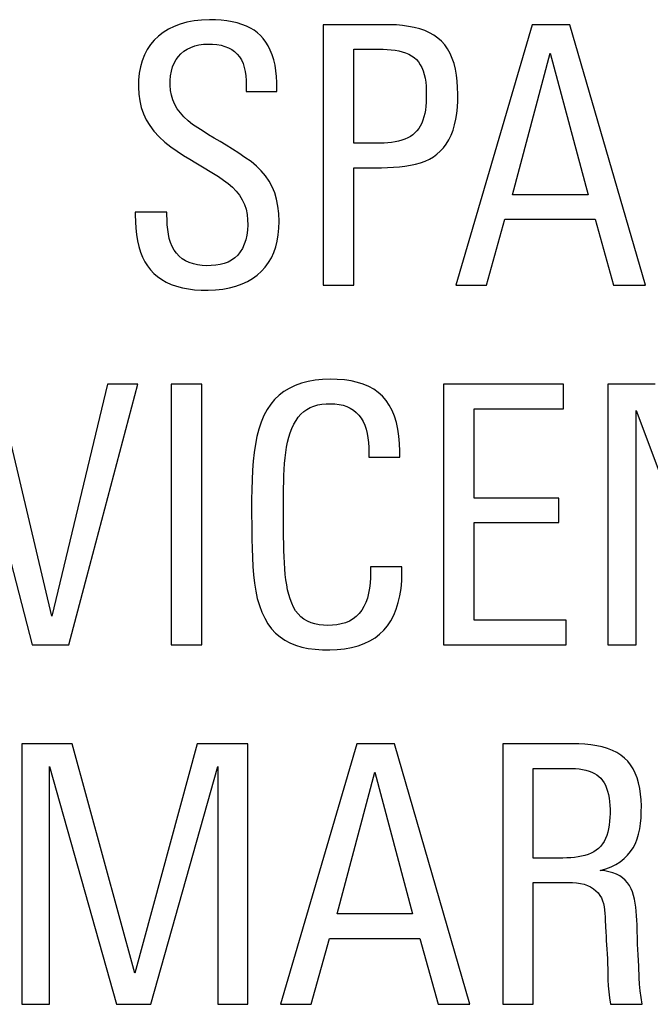
# Model space of a CAD drawing. Units: millimetres. Extents: x -33.6 to 33.6, y -26.4 to 26.4.
# Drawn here: x 21.5 to 24.7, y 3.1 to 8 of the extents above; entities that cross this region are included whole.
import ezdxf

# ---------------------------------------------------------------- set-up
doc = ezdxf.new("R2010")
doc.units = ezdxf.units.MM
doc.header["$LTSCALE"] = 16.335
doc.layers.get('0').update_dxf_attribs({"linetype": 'CONTINUOUS'})
doc.layers.add('ASSI', color=7, linetype='CONTINUOUS')

msp = doc.modelspace()

# ---------------------------------------------------------------- linework, layer by layer
at = {"color": 7, "linetype": 'CONTINUOUS'}
for p, q in [((23.0648, 8.0063), (23.0648, 6.7021)), ((24.111, 8.0063), (23.7289, 6.7021)), ((24.3003, 8.0063), (24.111, 8.0063)), ((24.6777, 6.7021), (24.3003, 8.0063)), ((23.2183, 7.8836), (23.3639, 7.8836)), ((23.2183, 7.4127), (23.2183, 7.8836)), ((24.0119, 7.1548), (24.2012, 7.8639)), ((24.2012, 7.8639), (24.3905, 7.1548)), ((22.8319, 7.7161), (22.8307, 7.7465)), ((22.6788, 7.7033), (22.6788, 7.6725)), ((22.8319, 7.6725), (22.8319, 7.7161)), ((22.6788, 7.6725), (22.8319, 7.6725)), ((23.35, 7.4127), (23.2183, 7.4127)), ((22.4272, 7.3141), (22.5398, 7.2455)), ((23.2183, 7.2903), (23.3246, 7.2903)), ((23.2183, 6.7021), (23.2183, 7.2903)), ((24.3905, 7.1548), (24.0119, 7.1548)), ((22.2819, 7.0682), (22.1231, 7.0682)), ((22.1231, 7.0682), (22.1231, 7.0539)), ((22.1231, 7.0539), (22.1237, 7.0197)), ((22.2819, 7.0539), (22.2819, 7.0682)), ((23.882, 6.7021), (23.974, 7.0324)), ((23.974, 7.0324), (24.4269, 7.0324)), ((24.4269, 7.0324), (24.5189, 6.7021)), ((23.0648, 6.7021), (23.2183, 6.7021)), ((23.7289, 6.7021), (23.882, 6.7021)), ((24.5189, 6.7021), (24.6777, 6.7021)), ((21.268, 6.2056), (21.6072, 4.9014)), ((21.7045, 5.0439), (21.4304, 6.2056)), ((21.9843, 6.2056), (21.7045, 5.0439)), ((21.7911, 4.9014), (22.1356, 6.2056)), ((22.1356, 6.2056), (21.9843, 6.2056)), ((22.4569, 6.2056), (22.3037, 6.2056)), ((22.3037, 6.2056), (22.3037, 4.9014)), ((22.4569, 4.9014), (22.4569, 6.2056)), ((24.2681, 6.2056), (23.6673, 6.2056)), ((23.6673, 6.2056), (23.6673, 4.9014)), ((24.2681, 6.0829), (24.2681, 6.2056)), ((24.7273, 6.2056), (24.4899, 6.2056)), ((24.4899, 6.2056), (24.4899, 4.9014)), ((23.8208, 6.0829), (24.2681, 6.0829)), ((23.8208, 5.6356), (23.8208, 6.0829)), ((24.6323, 4.9014), (24.6323, 6.0739)), ((24.6323, 6.0739), (25.0694, 4.9014)), ((23.2922, 5.8896), (23.2923, 5.841)), ((23.4473, 5.8703), (23.4467, 5.9088)), ((23.4473, 5.841), (23.4473, 5.8703)), ((23.2923, 5.841), (23.4473, 5.841)), ((22.8649, 5.5847), (22.8654, 5.6531)), ((24.2445, 5.6356), (23.8208, 5.6356)), ((24.2445, 5.5129), (24.2445, 5.6356)), ((22.7063, 5.477), (22.7068, 5.4292)), ((23.8208, 5.5129), (24.2445, 5.5129)), ((23.8208, 5.0241), (23.8208, 5.5129)), ((23.4583, 5.291), (23.3013, 5.291)), ((23.3013, 5.291), (23.3013, 5.266)), ((23.4583, 5.2624), (23.4583, 5.291)), ((23.3013, 5.266), (23.301, 5.2376)), ((23.4574, 5.222), (23.4583, 5.2624)), ((24.2806, 5.0241), (23.8208, 5.0241)), ((24.2806, 4.9014), (24.2806, 5.0241)), ((21.6072, 4.9014), (21.7911, 4.9014)), ((22.3037, 4.9014), (22.4569, 4.9014)), ((23.6673, 4.9014), (24.2806, 4.9014)), ((24.4899, 4.9014), (24.6323, 4.9014)), ((21.8075, 4.4049), (21.5552, 4.4049)), ((21.5552, 4.4049), (21.5552, 3.1007)), ((22.1213, 3.256), (21.8075, 4.4049)), ((22.4336, 4.4049), (22.1213, 3.256)), ((22.6862, 4.4049), (22.4336, 4.4049)), ((22.6862, 3.1007), (22.6862, 4.4049)), ((23.2326, 4.4049), (22.8504, 3.1007)), ((23.4219, 4.4049), (23.2326, 4.4049)), ((23.7993, 3.1007), (23.4219, 4.4049)), ((24.3114, 4.4049), (23.9632, 4.4049)), ((23.9632, 4.4049), (23.9632, 3.1007)), ((21.6938, 3.1007), (21.6938, 4.2914)), ((21.6938, 4.2914), (22.0294, 3.1007)), ((22.2007, 3.1007), (22.5363, 4.2914)), ((22.5363, 4.2914), (22.5363, 3.1007)), ((23.1335, 3.5534), (23.3228, 4.2625)), ((23.3228, 4.2625), (23.5121, 3.5534)), ((24.1164, 4.2822), (24.2896, 4.2822)), ((24.1164, 3.8331), (24.1164, 4.2822)), ((24.1164, 3.7104), (24.2699, 3.7104)), ((24.1164, 3.1007), (24.1164, 3.7104)), ((23.5121, 3.5534), (23.1335, 3.5534)), ((23.0036, 3.1007), (23.0956, 3.431)), ((23.0956, 3.431), (23.5485, 3.431)), ((23.5485, 3.431), (23.6405, 3.1007)), ((21.5552, 3.1007), (21.6938, 3.1007)), ((22.0294, 3.1007), (22.2007, 3.1007)), ((22.5363, 3.1007), (22.6862, 3.1007)), ((22.8504, 3.1007), (23.0036, 3.1007)), ((23.6405, 3.1007), (23.7993, 3.1007)), ((23.9632, 3.1007), (24.1164, 3.1007)), ((24.5027, 3.1007), (24.6613, 3.1007))]:
    msp.add_line(p, q, dxfattribs=at)
for points in [[(22.4948, 8.0314), (22.455, 8.0298), (22.4174, 8.0256), (22.382, 8.019), (22.3488, 8.0097), (22.3177, 7.9978), (22.2891, 7.9838), (22.2631, 7.9678), (22.2396, 7.9496), (22.2184, 7.9292), (22.1995, 7.9065), (22.1828, 7.8817), (22.1688, 7.8549), (22.1575, 7.826), (22.1489, 7.7952), (22.143, 7.7629), (22.1397, 7.7287), (22.1391, 7.693), (22.1412, 7.6582), (22.1458, 7.6248), (22.1531, 7.5922), (22.1638, 7.5607), (22.1779, 7.5302), (22.1954, 7.5009), (22.2165, 7.4726), (22.2421, 7.4452), (22.2713, 7.4188), (22.3016, 7.3943), (22.333, 7.3723), (22.3654, 7.3521), (22.3971, 7.3328), (22.4272, 7.3141)], [(22.8307, 7.7465), (22.8278, 7.7756), (22.8232, 7.8034), (22.8168, 7.8301), (22.8087, 7.8556), (22.7993, 7.879), (22.7889, 7.9002), (22.7772, 7.9194), (22.7643, 7.9368), (22.7502, 7.9523), (22.735, 7.9661), (22.7181, 7.9784), (22.6996, 7.9895), (22.6795, 7.9993), (22.6576, 8.0077), (22.6336, 8.015), (22.6078, 8.021), (22.581, 8.0257), (22.5533, 8.0289), (22.5246, 8.0308), (22.4948, 8.0314)], [(23.7378, 7.6582), (23.7376, 7.6915), (23.7357, 7.7235), (23.7321, 7.7541), (23.7267, 7.7836), (23.7196, 7.8116), (23.7107, 7.8378), (23.6999, 7.8622), (23.6873, 7.8847), (23.6729, 7.9051), (23.6568, 7.9234), (23.6389, 7.9395), (23.6191, 7.9538), (23.5971, 7.9661), (23.5731, 7.9766), (23.5476, 7.9854), (23.5206, 7.9925), (23.4919, 7.998), (23.4621, 8.0021), (23.4314, 8.0049), (23.3994, 8.0063), (23.0648, 8.0063)], [(22.843, 7.0216), (22.8418, 7.0606), (22.8379, 7.0975), (22.8311, 7.1322), (22.8214, 7.1647), (22.8089, 7.195), (22.7936, 7.2235), (22.7754, 7.2499), (22.7544, 7.2745), (22.7306, 7.298), (22.7029, 7.3205), (22.6724, 7.342), (22.6414, 7.3627), (22.6104, 7.3828), (22.579, 7.4022), (22.5483, 7.4209), (22.5188, 7.4386), (22.49, 7.4556), (22.4624, 7.4727), (22.4358, 7.4899), (22.4104, 7.5071), (22.3874, 7.5252), (22.367, 7.5445), (22.3489, 7.5646), (22.3336, 7.5855), (22.3212, 7.6071), (22.3115, 7.6294), (22.3044, 7.6526), (22.3, 7.6772), (22.2982, 7.7027), (22.2984, 7.7273), (22.3004, 7.751), (22.3044, 7.7738), (22.3102, 7.7949), (22.318, 7.8141), (22.3276, 7.8315), (22.3389, 7.8472), (22.3518, 7.8612), (22.3664, 7.8735), (22.3827, 7.884), (22.4011, 7.8928), (22.4212, 7.8999), (22.4423, 7.905), (22.4646, 7.908), (22.4877, 7.909), (22.5101, 7.9085), (22.5317, 7.9065), (22.5525, 7.903), (22.5719, 7.8977), (22.5897, 7.8907), (22.6061, 7.882)], [(22.6061, 7.882), (22.6209, 7.8716), (22.634, 7.8594), (22.6454, 7.8454), (22.6551, 7.8296), (22.663, 7.8118), (22.6691, 7.7921), (22.6737, 7.7714), (22.6769, 7.7498), (22.6786, 7.727), (22.6788, 7.7033)], [(23.3639, 7.8836), (23.3846, 7.8828), (23.4046, 7.8811), (23.4241, 7.8786), (23.4428, 7.8752), (23.4605, 7.8708), (23.4771, 7.8653), (23.4926, 7.8588), (23.5068, 7.851), (23.5195, 7.8419), (23.531, 7.8315), (23.5412, 7.8196), (23.5502, 7.8061), (23.5581, 7.7912), (23.5647, 7.775), (23.5702, 7.7575), (23.5744, 7.7388), (23.5776, 7.7193), (23.5797, 7.6991), (23.5808, 7.6782), (23.5808, 7.6564)], [(23.3246, 7.2903), (23.3561, 7.2902), (23.3868, 7.2909), (23.4166, 7.2925), (23.4457, 7.2948), (23.4739, 7.2979), (23.5011, 7.3023), (23.5272, 7.308), (23.5522, 7.3149), (23.5755, 7.3232), (23.5967, 7.3331), (23.6162, 7.3444), (23.6342, 7.3576), (23.6509, 7.3727), (23.6661, 7.3896), (23.6801, 7.4086), (23.693, 7.4298), (23.7047, 7.453), (23.7146, 7.4779), (23.7224, 7.5046), (23.7286, 7.5329), (23.7331, 7.5624), (23.7362, 7.5931), (23.7378, 7.625), (23.7378, 7.6582)], [(23.5808, 7.6564), (23.5808, 7.6362), (23.58, 7.6166), (23.5784, 7.5976), (23.576, 7.5791), (23.5729, 7.5613), (23.5687, 7.5443), (23.5636, 7.5282), (23.5575, 7.513), (23.5505, 7.4989), (23.5426, 7.4861), (23.5338, 7.4745), (23.5239, 7.464), (23.5129, 7.4548), (23.5007, 7.4467), (23.4875, 7.4396), (23.4731, 7.4333), (23.4577, 7.4279), (23.4414, 7.4234), (23.4244, 7.4198), (23.4066, 7.417), (23.3883, 7.4149), (23.3694, 7.4135), (23.35, 7.4127)], [(22.5398, 7.2455), (22.5651, 7.2285), (22.5884, 7.2107), (22.61, 7.1924), (22.629, 7.1729), (22.6453, 7.152), (22.659, 7.1299), (22.67, 7.1066), (22.6779, 7.0818), (22.6829, 7.0559), (22.6857, 7.0299), (22.6864, 7.0038), (22.6849, 6.9776), (22.6814, 6.9526), (22.6762, 6.929), (22.669, 6.9066), (22.66, 6.8863), (22.6491, 6.8683), (22.6363, 6.8524), (22.6218, 6.8386), (22.6056, 6.827), (22.5878, 6.8176), (22.5687, 6.8101), (22.5481, 6.8048), (22.5263, 6.8015), (22.504, 6.7997), (22.4811, 6.7993), (22.4578, 6.8004), (22.4354, 6.8034), (22.4142, 6.8083), (22.3939, 6.815), (22.3752, 6.8237)], [(22.3752, 6.8237), (22.3581, 6.8345), (22.3426, 6.8473), (22.329, 6.8618), (22.3175, 6.8779), (22.3079, 6.8958), (22.2999, 6.9149), (22.2937, 6.9354), (22.2892, 6.9573), (22.2858, 6.9801), (22.2833, 7.0037), (22.2821, 7.0283), (22.2819, 7.0539)], [(22.1237, 7.0197), (22.1258, 6.9867), (22.1295, 6.9551), (22.1348, 6.9245), (22.1416, 6.8952), (22.15, 6.8678), (22.1598, 6.8427), (22.1712, 6.8196), (22.1843, 6.7983), (22.1992, 6.7788), (22.2158, 6.7611), (22.2345, 6.7451), (22.2555, 6.7304), (22.2786, 6.7173), (22.3035, 6.706), (22.3303, 6.6966), (22.359, 6.6891), (22.3891, 6.6833), (22.4205, 6.6794), (22.4532, 6.6773), (22.4874, 6.677)], [(22.4874, 6.677), (22.5254, 6.6784), (22.5614, 6.6821), (22.5954, 6.6882), (22.6276, 6.6969), (22.6578, 6.7079), (22.6856, 6.7209), (22.711, 6.7358), (22.7341, 6.7528), (22.755, 6.7717), (22.7737, 6.7924), (22.7903, 6.815), (22.8046, 6.8394), (22.8166, 6.8655), (22.8264, 6.8933), (22.8339, 6.9229), (22.8392, 6.9541), (22.8422, 6.987), (22.843, 7.0216)], [(23.4467, 5.9088), (23.4438, 5.9456), (23.4387, 5.9806), (23.4313, 6.0142), (23.4215, 6.0459), (23.4096, 6.0751), (23.3955, 6.1014), (23.3791, 6.1251), (23.3606, 6.1462), (23.3399, 6.1647), (23.3171, 6.1806), (23.2921, 6.1943), (23.2648, 6.2059), (23.2354, 6.2152), (23.204, 6.2224), (23.1703, 6.2274), (23.1345, 6.2303), (23.0984, 6.231), (23.0614, 6.2297), (23.0241, 6.2262), (22.9884, 6.2201), (22.9549, 6.211), (22.9231, 6.1993), (22.8937, 6.1853), (22.8672, 6.1691), (22.8431, 6.1505), (22.8212, 6.1293), (22.8013, 6.1053), (22.7834, 6.0786), (22.7676, 6.0491), (22.7539, 6.0167), (22.7422, 5.9816), (22.7324, 5.9443), (22.7245, 5.9053), (22.7186, 5.8643), (22.7138, 5.8211), (22.7103, 5.7755), (22.708, 5.7278), (22.7065, 5.6789), (22.7057, 5.6284), (22.7057, 5.5765), (22.7063, 5.477)], [(22.8654, 5.6531), (22.8659, 5.6858), (22.8666, 5.7176), (22.8676, 5.7487), (22.8688, 5.779), (22.8707, 5.8083), (22.8733, 5.8368), (22.8766, 5.8643), (22.8808, 5.8908), (22.886, 5.9161), (22.8923, 5.9403), (22.8996, 5.9632), (22.908, 5.9848), (22.9175, 6.0051), (22.9281, 6.0236), (22.9397, 6.0404), (22.9525, 6.0554), (22.9666, 6.0686), (22.9823, 6.0798), (22.9993, 6.0892), (23.0176, 6.0967), (23.0373, 6.1022), (23.0582, 6.1058), (23.0794, 6.1078), (23.101, 6.1084), (23.1229, 6.1075), (23.1438, 6.1048), (23.1635, 6.1003), (23.1822, 6.0941), (23.1995, 6.086), (23.2154, 6.076), (23.2298, 6.0641), (23.2428, 6.0506), (23.2543, 6.0354), (23.2643, 6.0186), (23.2727, 6.0003), (23.2793, 5.9804), (23.2844, 5.9591), (23.2882, 5.9368), (23.2909, 5.9137), (23.2922, 5.8896)], [(23.301, 5.2376), (23.2992, 5.2104), (23.296, 5.1843), (23.2915, 5.1591), (23.2855, 5.135), (23.2778, 5.1128), (23.2684, 5.0926), (23.2573, 5.0742), (23.2445, 5.0578), (23.2299, 5.0432), (23.2137, 5.0305), (23.1958, 5.0199), (23.1762, 5.0118), (23.155, 5.0059), (23.1332, 5.0017), (23.1107, 4.9992), (23.0876, 4.9985), (23.0652, 4.9994), (23.0438, 5.0015), (23.0231, 5.0053), (23.0036, 5.011), (22.9852, 5.0189), (22.9681, 5.0288), (22.9525, 5.0409), (22.9386, 5.0553), (22.9264, 5.0717), (22.9156, 5.0897), (22.9064, 5.1093), (22.8986, 5.1304), (22.8919, 5.1528), (22.8862, 5.1763), (22.8816, 5.201), (22.8776, 5.2269), (22.8745, 5.2537), (22.872, 5.2817), (22.87, 5.3109), (22.8684, 5.3415), (22.8673, 5.3733), (22.8664, 5.4064), (22.8657, 5.4412), (22.8652, 5.4772), (22.8649, 5.5132), (22.8648, 5.549), (22.8649, 5.5847)], [(22.7068, 5.4292), (22.708, 5.3827), (22.7098, 5.3375), (22.7122, 5.2935), (22.7158, 5.251), (22.7205, 5.21), (22.7265, 5.1704), (22.7344, 5.133), (22.7447, 5.0976), (22.7569, 5.0644), (22.7712, 5.0339), (22.7876, 5.0063), (22.806, 4.9816), (22.8262, 4.9596), (22.8481, 4.9406), (22.8719, 4.9243), (22.8979, 4.9104), (22.9262, 4.899), (22.9567, 4.89), (22.989, 4.8832), (23.0237, 4.8787), (23.0602, 4.8764), (23.0968, 4.8761), (23.1336, 4.8777), (23.1706, 4.8814), (23.2057, 4.8875), (23.2386, 4.8964), (23.2697, 4.9077), (23.2982, 4.9211), (23.3238, 4.9367), (23.3469, 4.9544), (23.3677, 4.9744), (23.3864, 4.9968), (23.4029, 5.0215), (23.4174, 5.0489), (23.4299, 5.0792), (23.4404, 5.1121), (23.4485, 5.1469), (23.4541, 5.1835), (23.4574, 5.222)], [(24.452, 3.7707), (24.4802, 3.7792), (24.5062, 3.7894), (24.53, 3.8013), (24.5517, 3.815), (24.5712, 3.8304), (24.5886, 3.8472), (24.6037, 3.8654), (24.6166, 3.885), (24.6276, 3.9062), (24.6367, 3.929), (24.6437, 3.9534), (24.6493, 3.9791), (24.6535, 4.0064), (24.6561, 4.035), (24.6574, 4.0642), (24.6577, 4.0941), (24.6566, 4.1244), (24.6541, 4.1538), (24.6499, 4.1819), (24.6441, 4.2091), (24.6366, 4.2345), (24.6273, 4.2581), (24.6161, 4.2798), (24.6034, 4.2998), (24.5892, 4.3177), (24.5734, 4.3339), (24.5554, 4.3483), (24.535, 4.3611), (24.5125, 4.3722), (24.4883, 4.3816), (24.4621, 4.3894), (24.4342, 4.3954), (24.4051, 4.4), (24.375, 4.4031), (24.3438, 4.4047), (24.3114, 4.4049)], [(24.2896, 4.2822), (24.3088, 4.282), (24.3274, 4.2809), (24.3454, 4.2791), (24.363, 4.2764), (24.3799, 4.2728), (24.3956, 4.2684), (24.4099, 4.2631), (24.4229, 4.257), (24.4348, 4.2498), (24.4454, 4.2417), (24.4549, 4.2326), (24.4634, 4.2222), (24.4711, 4.2106), (24.4779, 4.1978), (24.4838, 4.1836), (24.4889, 4.168), (24.4932, 4.1512), (24.4965, 4.1336), (24.4988, 4.1156), (24.5002, 4.0968), (24.5007, 4.0773)], [(24.5007, 4.0773), (24.5008, 4.0567), (24.5001, 4.0366), (24.4985, 4.0172), (24.4963, 3.9983), (24.4932, 3.9801), (24.4891, 3.9627), (24.484, 3.9463), (24.4778, 3.9307), (24.4706, 3.9164), (24.4626, 3.9035), (24.4535, 3.8917), (24.4434, 3.8813), (24.432, 3.8722), (24.4195, 3.8644), (24.4058, 3.8575), (24.391, 3.8516), (24.3751, 3.8466), (24.3584, 3.8425), (24.341, 3.8392), (24.3229, 3.8367), (24.3041, 3.8349), (24.2849, 3.8336), (24.2651, 3.8331), (24.1164, 3.8331)], [(24.636, 3.4994), (24.635, 3.5223), (24.6337, 3.5446), (24.6321, 3.5664), (24.6299, 3.5874), (24.627, 3.6077), (24.6235, 3.6272), (24.6189, 3.6457), (24.6134, 3.6633), (24.6068, 3.6798), (24.5987, 3.6951), (24.5888, 3.7093), (24.5772, 3.7223), (24.564, 3.7338), (24.5491, 3.7438), (24.5326, 3.7522), (24.5146, 3.7592), (24.4952, 3.7646), (24.4743, 3.7684), (24.452, 3.7707)], [(24.2699, 3.7104), (24.2917, 3.711), (24.3126, 3.7105), (24.3327, 3.7087), (24.3521, 3.7059), (24.3707, 3.7018), (24.3878, 3.6962), (24.4034, 3.6887), (24.4177, 3.6795), (24.4302, 3.6693), (24.4409, 3.6583), (24.4499, 3.6462), (24.4574, 3.6333), (24.4632, 3.6196), (24.4673, 3.605), (24.4707, 3.5895), (24.4731, 3.5731), (24.4747, 3.5558), (24.476, 3.538), (24.4772, 3.5198)], [(24.4772, 3.5198), (24.48, 3.462), (24.4809, 3.4417), (24.482, 3.4207), (24.4834, 3.3989), (24.485, 3.3763), (24.4864, 3.3529), (24.4875, 3.3287), (24.4885, 3.3036), (24.4893, 3.2776)], [(24.6412, 3.3481), (24.6399, 3.375), (24.6389, 3.4012), (24.636, 3.4994)], [(24.6467, 3.2325), (24.6442, 3.2921), (24.6412, 3.3481)], [(24.4893, 3.2776), (24.49, 3.2226), (24.4913, 3.1936), (24.4941, 3.1636), (24.4979, 3.1327), (24.5027, 3.1007)], [(24.6613, 3.1007), (24.6563, 3.1353), (24.6521, 3.1688), (24.6489, 3.2012), (24.6467, 3.2325)]]:
    msp.add_lwpolyline(points, dxfattribs=at)
at = {"layer": 'ASSI', "color": 7, "linetype": 'CONTINUOUS'}
for p, q in [((23.0648, 8.0063), (23.0648, 6.7021)), ((24.111, 8.0063), (23.7289, 6.7021)), ((24.3003, 8.0063), (24.111, 8.0063)), ((24.6777, 6.7021), (24.3003, 8.0063)), ((23.2183, 7.8836), (23.3639, 7.8836)), ((23.2183, 7.4127), (23.2183, 7.8836)), ((24.0119, 7.1548), (24.2012, 7.8639)), ((24.2012, 7.8639), (24.3905, 7.1548)), ((22.8319, 7.7161), (22.8307, 7.7465)), ((22.6788, 7.7033), (22.6788, 7.6725)), ((22.8319, 7.6725), (22.8319, 7.7161)), ((22.6788, 7.6725), (22.8319, 7.6725)), ((23.35, 7.4127), (23.2183, 7.4127)), ((22.4272, 7.3141), (22.5398, 7.2455)), ((23.2183, 7.2903), (23.3246, 7.2903)), ((23.2183, 6.7021), (23.2183, 7.2903)), ((24.3905, 7.1548), (24.0119, 7.1548)), ((22.2819, 7.0682), (22.1231, 7.0682)), ((22.1231, 7.0682), (22.1231, 7.0539)), ((22.1231, 7.0539), (22.1237, 7.0197)), ((22.2819, 7.0539), (22.2819, 7.0682)), ((23.882, 6.7021), (23.974, 7.0324)), ((23.974, 7.0324), (24.4269, 7.0324)), ((24.4269, 7.0324), (24.5189, 6.7021)), ((23.0648, 6.7021), (23.2183, 6.7021)), ((23.7289, 6.7021), (23.882, 6.7021)), ((24.5189, 6.7021), (24.6777, 6.7021)), ((21.268, 6.2056), (21.6072, 4.9014)), ((21.7045, 5.0439), (21.4304, 6.2056)), ((21.9843, 6.2056), (21.7045, 5.0439)), ((21.7911, 4.9014), (22.1356, 6.2056)), ((22.1356, 6.2056), (21.9843, 6.2056)), ((22.4569, 6.2056), (22.3037, 6.2056)), ((22.3037, 6.2056), (22.3037, 4.9014)), ((22.4569, 4.9014), (22.4569, 6.2056)), ((24.2681, 6.2056), (23.6673, 6.2056)), ((23.6673, 6.2056), (23.6673, 4.9014)), ((24.2681, 6.0829), (24.2681, 6.2056)), ((24.7273, 6.2056), (24.4899, 6.2056)), ((24.4899, 6.2056), (24.4899, 4.9014)), ((23.8208, 6.0829), (24.2681, 6.0829)), ((23.8208, 5.6356), (23.8208, 6.0829)), ((24.6323, 4.9014), (24.6323, 6.0739)), ((24.6323, 6.0739), (25.0694, 4.9014)), ((23.2922, 5.8896), (23.2923, 5.841)), ((23.4473, 5.8703), (23.4467, 5.9088)), ((23.4473, 5.841), (23.4473, 5.8703)), ((23.2923, 5.841), (23.4473, 5.841)), ((22.8649, 5.5847), (22.8654, 5.6531)), ((24.2445, 5.6356), (23.8208, 5.6356)), ((24.2445, 5.5129), (24.2445, 5.6356)), ((22.7063, 5.477), (22.7068, 5.4292)), ((23.8208, 5.5129), (24.2445, 5.5129)), ((23.8208, 5.0241), (23.8208, 5.5129)), ((23.4583, 5.291), (23.3013, 5.291)), ((23.3013, 5.291), (23.3013, 5.266)), ((23.4583, 5.2624), (23.4583, 5.291)), ((23.3013, 5.266), (23.301, 5.2376)), ((23.4574, 5.222), (23.4583, 5.2624)), ((24.2806, 5.0241), (23.8208, 5.0241)), ((24.2806, 4.9014), (24.2806, 5.0241)), ((21.6072, 4.9014), (21.7911, 4.9014)), ((22.3037, 4.9014), (22.4569, 4.9014)), ((23.6673, 4.9014), (24.2806, 4.9014)), ((24.4899, 4.9014), (24.6323, 4.9014)), ((21.8075, 4.4049), (21.5552, 4.4049)), ((21.5552, 4.4049), (21.5552, 3.1007)), ((22.1213, 3.256), (21.8075, 4.4049)), ((22.4336, 4.4049), (22.1213, 3.256)), ((22.6862, 4.4049), (22.4336, 4.4049)), ((22.6862, 3.1007), (22.6862, 4.4049)), ((23.2326, 4.4049), (22.8504, 3.1007)), ((23.4219, 4.4049), (23.2326, 4.4049)), ((23.7993, 3.1007), (23.4219, 4.4049)), ((24.3114, 4.4049), (23.9632, 4.4049)), ((23.9632, 4.4049), (23.9632, 3.1007)), ((21.6938, 3.1007), (21.6938, 4.2914)), ((21.6938, 4.2914), (22.0294, 3.1007)), ((22.2007, 3.1007), (22.5363, 4.2914)), ((22.5363, 4.2914), (22.5363, 3.1007)), ((23.1335, 3.5534), (23.3228, 4.2625)), ((23.3228, 4.2625), (23.5121, 3.5534)), ((24.1164, 4.2822), (24.2896, 4.2822)), ((24.1164, 3.8331), (24.1164, 4.2822)), ((24.1164, 3.7104), (24.2699, 3.7104)), ((24.1164, 3.1007), (24.1164, 3.7104)), ((23.5121, 3.5534), (23.1335, 3.5534)), ((23.0036, 3.1007), (23.0956, 3.431)), ((23.0956, 3.431), (23.5485, 3.431)), ((23.5485, 3.431), (23.6405, 3.1007)), ((21.5552, 3.1007), (21.6938, 3.1007)), ((22.0294, 3.1007), (22.2007, 3.1007)), ((22.5363, 3.1007), (22.6862, 3.1007)), ((22.8504, 3.1007), (23.0036, 3.1007)), ((23.6405, 3.1007), (23.7993, 3.1007)), ((23.9632, 3.1007), (24.1164, 3.1007)), ((24.5027, 3.1007), (24.6613, 3.1007))]:
    msp.add_line(p, q, dxfattribs=at)
for points in [[(22.4948, 8.0314), (22.455, 8.0298), (22.4174, 8.0256), (22.382, 8.019), (22.3488, 8.0097), (22.3177, 7.9978), (22.2891, 7.9838), (22.2631, 7.9678), (22.2396, 7.9496), (22.2184, 7.9292), (22.1995, 7.9065), (22.1828, 7.8817), (22.1688, 7.8549), (22.1575, 7.826), (22.1489, 7.7952), (22.143, 7.7629), (22.1397, 7.7287), (22.1391, 7.693), (22.1412, 7.6582), (22.1458, 7.6248), (22.1531, 7.5922), (22.1638, 7.5607), (22.1779, 7.5302), (22.1954, 7.5009), (22.2165, 7.4726), (22.2421, 7.4452), (22.2713, 7.4188), (22.3016, 7.3943), (22.333, 7.3723), (22.3654, 7.3521), (22.3971, 7.3328), (22.4272, 7.3141)], [(22.8307, 7.7465), (22.8278, 7.7756), (22.8232, 7.8034), (22.8168, 7.8301), (22.8087, 7.8556), (22.7993, 7.879), (22.7889, 7.9002), (22.7772, 7.9194), (22.7643, 7.9368), (22.7502, 7.9523), (22.735, 7.9661), (22.7181, 7.9784), (22.6996, 7.9895), (22.6795, 7.9993), (22.6576, 8.0077), (22.6336, 8.015), (22.6078, 8.021), (22.581, 8.0257), (22.5533, 8.0289), (22.5246, 8.0308), (22.4948, 8.0314)], [(23.7378, 7.6582), (23.7376, 7.6915), (23.7357, 7.7235), (23.7321, 7.7541), (23.7267, 7.7836), (23.7196, 7.8116), (23.7107, 7.8378), (23.6999, 7.8622), (23.6873, 7.8847), (23.6729, 7.9051), (23.6568, 7.9234), (23.6389, 7.9395), (23.6191, 7.9538), (23.5971, 7.9661), (23.5731, 7.9766), (23.5476, 7.9854), (23.5206, 7.9925), (23.4919, 7.998), (23.4621, 8.0021), (23.4314, 8.0049), (23.3994, 8.0063), (23.0648, 8.0063)], [(22.843, 7.0216), (22.8418, 7.0606), (22.8379, 7.0975), (22.8311, 7.1322), (22.8214, 7.1647), (22.8089, 7.195), (22.7936, 7.2235), (22.7754, 7.2499), (22.7544, 7.2745), (22.7306, 7.298), (22.7029, 7.3205), (22.6724, 7.342), (22.6414, 7.3627), (22.6104, 7.3828), (22.579, 7.4022), (22.5483, 7.4209), (22.5188, 7.4386), (22.49, 7.4556), (22.4624, 7.4727), (22.4358, 7.4899), (22.4104, 7.5071), (22.3874, 7.5252), (22.367, 7.5445), (22.3489, 7.5646), (22.3336, 7.5855), (22.3212, 7.6071), (22.3115, 7.6294), (22.3044, 7.6526), (22.3, 7.6772), (22.2982, 7.7027), (22.2984, 7.7273), (22.3004, 7.751), (22.3044, 7.7738), (22.3102, 7.7949), (22.318, 7.8141), (22.3276, 7.8315), (22.3389, 7.8472), (22.3518, 7.8612), (22.3664, 7.8735), (22.3827, 7.884), (22.4011, 7.8928), (22.4212, 7.8999), (22.4423, 7.905), (22.4646, 7.908), (22.4877, 7.909), (22.5101, 7.9085), (22.5317, 7.9065), (22.5525, 7.903), (22.5719, 7.8977), (22.5897, 7.8907), (22.6061, 7.882)], [(22.6061, 7.882), (22.6209, 7.8716), (22.634, 7.8594), (22.6454, 7.8454), (22.6551, 7.8296), (22.663, 7.8118), (22.6691, 7.7921), (22.6737, 7.7714), (22.6769, 7.7498), (22.6786, 7.727), (22.6788, 7.7033)], [(23.3639, 7.8836), (23.3846, 7.8828), (23.4046, 7.8811), (23.4241, 7.8786), (23.4428, 7.8752), (23.4605, 7.8708), (23.4771, 7.8653), (23.4926, 7.8588), (23.5068, 7.851), (23.5195, 7.8419), (23.531, 7.8315), (23.5412, 7.8196), (23.5502, 7.8061), (23.5581, 7.7912), (23.5647, 7.775), (23.5702, 7.7575), (23.5744, 7.7388), (23.5776, 7.7193), (23.5797, 7.6991), (23.5808, 7.6782), (23.5808, 7.6564)], [(23.3246, 7.2903), (23.3561, 7.2902), (23.3868, 7.2909), (23.4166, 7.2925), (23.4457, 7.2948), (23.4739, 7.2979), (23.5011, 7.3023), (23.5272, 7.308), (23.5522, 7.3149), (23.5755, 7.3232), (23.5967, 7.3331), (23.6162, 7.3444), (23.6342, 7.3576), (23.6509, 7.3727), (23.6661, 7.3896), (23.6801, 7.4086), (23.693, 7.4298), (23.7047, 7.453), (23.7146, 7.4779), (23.7224, 7.5046), (23.7286, 7.5329), (23.7331, 7.5624), (23.7362, 7.5931), (23.7378, 7.625), (23.7378, 7.6582)], [(23.5808, 7.6564), (23.5808, 7.6362), (23.58, 7.6166), (23.5784, 7.5976), (23.576, 7.5791), (23.5729, 7.5613), (23.5687, 7.5443), (23.5636, 7.5282), (23.5575, 7.513), (23.5505, 7.4989), (23.5426, 7.4861), (23.5338, 7.4745), (23.5239, 7.464), (23.5129, 7.4548), (23.5007, 7.4467), (23.4875, 7.4396), (23.4731, 7.4333), (23.4577, 7.4279), (23.4414, 7.4234), (23.4244, 7.4198), (23.4066, 7.417), (23.3883, 7.4149), (23.3694, 7.4135), (23.35, 7.4127)], [(22.5398, 7.2455), (22.5651, 7.2285), (22.5884, 7.2107), (22.61, 7.1924), (22.629, 7.1729), (22.6453, 7.152), (22.659, 7.1299), (22.67, 7.1066), (22.6779, 7.0818), (22.6829, 7.0559), (22.6857, 7.0299), (22.6864, 7.0038), (22.6849, 6.9776), (22.6814, 6.9526), (22.6762, 6.929), (22.669, 6.9066), (22.66, 6.8863), (22.6491, 6.8683), (22.6363, 6.8524), (22.6218, 6.8386), (22.6056, 6.827), (22.5878, 6.8176), (22.5687, 6.8101), (22.5481, 6.8048), (22.5263, 6.8015), (22.504, 6.7997), (22.4811, 6.7993), (22.4578, 6.8004), (22.4354, 6.8034), (22.4142, 6.8083), (22.3939, 6.815), (22.3752, 6.8237)], [(22.3752, 6.8237), (22.3581, 6.8345), (22.3426, 6.8473), (22.329, 6.8618), (22.3175, 6.8779), (22.3079, 6.8958), (22.2999, 6.9149), (22.2937, 6.9354), (22.2892, 6.9573), (22.2858, 6.9801), (22.2833, 7.0037), (22.2821, 7.0283), (22.2819, 7.0539)], [(22.1237, 7.0197), (22.1258, 6.9867), (22.1295, 6.9551), (22.1348, 6.9245), (22.1416, 6.8952), (22.15, 6.8678), (22.1598, 6.8427), (22.1712, 6.8196), (22.1843, 6.7983), (22.1992, 6.7788), (22.2158, 6.7611), (22.2345, 6.7451), (22.2555, 6.7304), (22.2786, 6.7173), (22.3035, 6.706), (22.3303, 6.6966), (22.359, 6.6891), (22.3891, 6.6833), (22.4205, 6.6794), (22.4532, 6.6773), (22.4874, 6.677)], [(22.4874, 6.677), (22.5254, 6.6784), (22.5614, 6.6821), (22.5954, 6.6882), (22.6276, 6.6969), (22.6578, 6.7079), (22.6856, 6.7209), (22.711, 6.7358), (22.7341, 6.7528), (22.755, 6.7717), (22.7737, 6.7924), (22.7903, 6.815), (22.8046, 6.8394), (22.8166, 6.8655), (22.8264, 6.8933), (22.8339, 6.9229), (22.8392, 6.9541), (22.8422, 6.987), (22.843, 7.0216)], [(23.4467, 5.9088), (23.4438, 5.9456), (23.4387, 5.9806), (23.4313, 6.0142), (23.4215, 6.0459), (23.4096, 6.0751), (23.3955, 6.1014), (23.3791, 6.1251), (23.3606, 6.1462), (23.3399, 6.1647), (23.3171, 6.1806), (23.2921, 6.1943), (23.2648, 6.2059), (23.2354, 6.2152), (23.204, 6.2224), (23.1703, 6.2274), (23.1345, 6.2303), (23.0984, 6.231), (23.0614, 6.2297), (23.0241, 6.2262), (22.9884, 6.2201), (22.9549, 6.211), (22.9231, 6.1993), (22.8937, 6.1853), (22.8672, 6.1691), (22.8431, 6.1505), (22.8212, 6.1293), (22.8013, 6.1053), (22.7834, 6.0786), (22.7676, 6.0491), (22.7539, 6.0167), (22.7422, 5.9816), (22.7324, 5.9443), (22.7245, 5.9053), (22.7186, 5.8643), (22.7138, 5.8211), (22.7103, 5.7755), (22.708, 5.7278), (22.7065, 5.6789), (22.7057, 5.6284), (22.7057, 5.5765), (22.7063, 5.477)], [(22.8654, 5.6531), (22.8659, 5.6858), (22.8666, 5.7176), (22.8676, 5.7487), (22.8688, 5.779), (22.8707, 5.8083), (22.8733, 5.8368), (22.8766, 5.8643), (22.8808, 5.8908), (22.886, 5.9161), (22.8923, 5.9403), (22.8996, 5.9632), (22.908, 5.9848), (22.9175, 6.0051), (22.9281, 6.0236), (22.9397, 6.0404), (22.9525, 6.0554), (22.9666, 6.0686), (22.9823, 6.0798), (22.9993, 6.0892), (23.0176, 6.0967), (23.0373, 6.1022), (23.0582, 6.1058), (23.0794, 6.1078), (23.101, 6.1084), (23.1229, 6.1075), (23.1438, 6.1048), (23.1635, 6.1003), (23.1822, 6.0941), (23.1995, 6.086), (23.2154, 6.076), (23.2298, 6.0641), (23.2428, 6.0506), (23.2543, 6.0354), (23.2643, 6.0186), (23.2727, 6.0003), (23.2793, 5.9804), (23.2844, 5.9591), (23.2882, 5.9368), (23.2909, 5.9137), (23.2922, 5.8896)], [(23.301, 5.2376), (23.2992, 5.2104), (23.296, 5.1843), (23.2915, 5.1591), (23.2855, 5.135), (23.2778, 5.1128), (23.2684, 5.0926), (23.2573, 5.0742), (23.2445, 5.0578), (23.2299, 5.0432), (23.2137, 5.0305), (23.1958, 5.0199), (23.1762, 5.0118), (23.155, 5.0059), (23.1332, 5.0017), (23.1107, 4.9992), (23.0876, 4.9985), (23.0652, 4.9994), (23.0438, 5.0015), (23.0231, 5.0053), (23.0036, 5.011), (22.9852, 5.0189), (22.9681, 5.0288), (22.9525, 5.0409), (22.9386, 5.0553), (22.9264, 5.0717), (22.9156, 5.0897), (22.9064, 5.1093), (22.8986, 5.1304), (22.8919, 5.1528), (22.8862, 5.1763), (22.8816, 5.201), (22.8776, 5.2269), (22.8745, 5.2537), (22.872, 5.2817), (22.87, 5.3109), (22.8684, 5.3415), (22.8673, 5.3733), (22.8664, 5.4064), (22.8657, 5.4412), (22.8652, 5.4772), (22.8649, 5.5132), (22.8648, 5.549), (22.8649, 5.5847)], [(22.7068, 5.4292), (22.708, 5.3827), (22.7098, 5.3375), (22.7122, 5.2935), (22.7158, 5.251), (22.7205, 5.21), (22.7265, 5.1704), (22.7344, 5.133), (22.7447, 5.0976), (22.7569, 5.0644), (22.7712, 5.0339), (22.7876, 5.0063), (22.806, 4.9816), (22.8262, 4.9596), (22.8481, 4.9406), (22.8719, 4.9243), (22.8979, 4.9104), (22.9262, 4.899), (22.9567, 4.89), (22.989, 4.8832), (23.0237, 4.8787), (23.0602, 4.8764), (23.0968, 4.8761), (23.1336, 4.8777), (23.1706, 4.8814), (23.2057, 4.8875), (23.2386, 4.8964), (23.2697, 4.9077), (23.2982, 4.9211), (23.3238, 4.9367), (23.3469, 4.9544), (23.3677, 4.9744), (23.3864, 4.9968), (23.4029, 5.0215), (23.4174, 5.0489), (23.4299, 5.0792), (23.4404, 5.1121), (23.4485, 5.1469), (23.4541, 5.1835), (23.4574, 5.222)], [(24.452, 3.7707), (24.4802, 3.7792), (24.5062, 3.7894), (24.53, 3.8013), (24.5517, 3.815), (24.5712, 3.8304), (24.5886, 3.8472), (24.6037, 3.8654), (24.6166, 3.885), (24.6276, 3.9062), (24.6367, 3.929), (24.6437, 3.9534), (24.6493, 3.9791), (24.6535, 4.0064), (24.6561, 4.035), (24.6574, 4.0642), (24.6577, 4.0941), (24.6566, 4.1244), (24.6541, 4.1538), (24.6499, 4.1819), (24.6441, 4.2091), (24.6366, 4.2345), (24.6273, 4.2581), (24.6161, 4.2798), (24.6034, 4.2998), (24.5892, 4.3177), (24.5734, 4.3339), (24.5554, 4.3483), (24.535, 4.3611), (24.5125, 4.3722), (24.4883, 4.3816), (24.4621, 4.3894), (24.4342, 4.3954), (24.4051, 4.4), (24.375, 4.4031), (24.3438, 4.4047), (24.3114, 4.4049)], [(24.2896, 4.2822), (24.3088, 4.282), (24.3274, 4.2809), (24.3454, 4.2791), (24.363, 4.2764), (24.3799, 4.2728), (24.3956, 4.2684), (24.4099, 4.2631), (24.4229, 4.257), (24.4348, 4.2498), (24.4454, 4.2417), (24.4549, 4.2326), (24.4634, 4.2222), (24.4711, 4.2106), (24.4779, 4.1978), (24.4838, 4.1836), (24.4889, 4.168), (24.4932, 4.1512), (24.4965, 4.1336), (24.4988, 4.1156), (24.5002, 4.0968), (24.5007, 4.0773)], [(24.5007, 4.0773), (24.5008, 4.0567), (24.5001, 4.0366), (24.4985, 4.0172), (24.4963, 3.9983), (24.4932, 3.9801), (24.4891, 3.9627), (24.484, 3.9463), (24.4778, 3.9307), (24.4706, 3.9164), (24.4626, 3.9035), (24.4535, 3.8917), (24.4434, 3.8813), (24.432, 3.8722), (24.4195, 3.8644), (24.4058, 3.8575), (24.391, 3.8516), (24.3751, 3.8466), (24.3584, 3.8425), (24.341, 3.8392), (24.3229, 3.8367), (24.3041, 3.8349), (24.2849, 3.8336), (24.2651, 3.8331), (24.1164, 3.8331)], [(24.636, 3.4994), (24.635, 3.5223), (24.6337, 3.5446), (24.6321, 3.5664), (24.6299, 3.5874), (24.627, 3.6077), (24.6235, 3.6272), (24.6189, 3.6457), (24.6134, 3.6633), (24.6068, 3.6798), (24.5987, 3.6951), (24.5888, 3.7093), (24.5772, 3.7223), (24.564, 3.7338), (24.5491, 3.7438), (24.5326, 3.7522), (24.5146, 3.7592), (24.4952, 3.7646), (24.4743, 3.7684), (24.452, 3.7707)], [(24.2699, 3.7104), (24.2917, 3.711), (24.3126, 3.7105), (24.3327, 3.7087), (24.3521, 3.7059), (24.3707, 3.7018), (24.3878, 3.6962), (24.4034, 3.6887), (24.4177, 3.6795), (24.4302, 3.6693), (24.4409, 3.6583), (24.4499, 3.6462), (24.4574, 3.6333), (24.4632, 3.6196), (24.4673, 3.605), (24.4707, 3.5895), (24.4731, 3.5731), (24.4747, 3.5558), (24.476, 3.538), (24.4772, 3.5198)], [(24.4772, 3.5198), (24.48, 3.462), (24.4809, 3.4417), (24.482, 3.4207), (24.4834, 3.3989), (24.485, 3.3763), (24.4864, 3.3529), (24.4875, 3.3287), (24.4885, 3.3036), (24.4893, 3.2776)], [(24.6412, 3.3481), (24.6399, 3.375), (24.6389, 3.4012), (24.636, 3.4994)], [(24.6467, 3.2325), (24.6442, 3.2921), (24.6412, 3.3481)], [(24.4893, 3.2776), (24.49, 3.2226), (24.4913, 3.1936), (24.4941, 3.1636), (24.4979, 3.1327), (24.5027, 3.1007)], [(24.6613, 3.1007), (24.6563, 3.1353), (24.6521, 3.1688), (24.6489, 3.2012), (24.6467, 3.2325)]]:
    msp.add_lwpolyline(points, dxfattribs=at)

doc.saveas('drawing.dxf')
